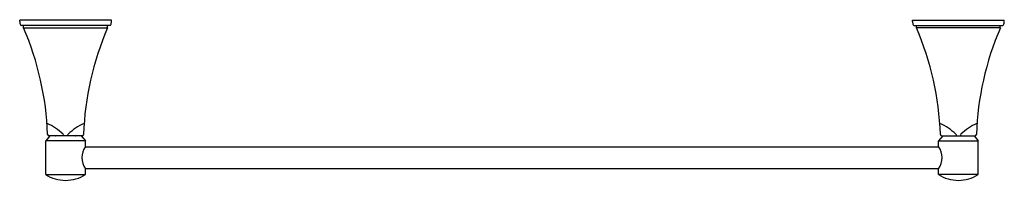
# Model space of a CAD drawing. Extents: x 604.6 to 624.4, y 152.6 to 155.9.
import ezdxf

# ---------------------------------------------------------------- set-up
doc = ezdxf.new("R2010")
doc.units = 0
doc.header["$LTSCALE"] = 0.64311
doc.layers.get('0').update_dxf_attribs({"color": 255, "linetype": 'CONTINUOUS'})
doc.layers.get('DEFPOINTS').update_dxf_attribs({"linetype": 'CONTINUOUS'})
doc.styles.get("Standard").update_dxf_attribs({"font": 'txt', "width": 0.8})

msp = doc.modelspace()

# ---------------------------------------------------------------- linework, layer by layer
for p, q in [((604.552, 155.816), (604.552, 155.846)), ((606.402, 155.846), (604.552, 155.846)), ((606.402, 155.816), (606.402, 155.846)), ((622.552, 155.846), (624.402, 155.846)), ((622.552, 155.816), (622.552, 155.846)), ((624.402, 155.816), (624.402, 155.846)), ((606.374, 155.736), (604.58, 155.736)), ((604.632, 155.686), (604.632, 155.736)), ((604.632, 155.686), (606.322, 155.686)), ((606.322, 155.686), (606.322, 155.736)), ((622.58, 155.736), (624.375, 155.736)), ((622.632, 155.686), (622.632, 155.736)), ((624.322, 155.686), (622.632, 155.686)), ((624.322, 155.686), (624.322, 155.736)), ((605.161, 153.506), (605.077, 153.406)), ((605.809, 153.507), (605.145, 153.507)), ((605.793, 153.506), (605.161, 153.506)), ((605.793, 153.506), (605.877, 153.406)), ((623.161, 153.506), (623.077, 153.406)), ((623.145, 153.507), (623.809, 153.507)), ((623.161, 153.506), (623.793, 153.506)), ((623.793, 153.506), (623.877, 153.406)), ((605.077, 152.726), (605.077, 153.406)), ((605.877, 153.406), (605.077, 153.406)), ((605.872, 153.285), (623.082, 153.285)), ((605.877, 153.293), (605.877, 153.406)), ((623.077, 153.406), (623.877, 153.406)), ((623.077, 153.293), (623.077, 153.406)), ((623.877, 152.726), (623.877, 153.406)), ((605.872, 152.847), (623.082, 152.847)), ((605.077, 152.726), (605.877, 152.726)), ((605.877, 152.726), (605.877, 152.84)), ((623.077, 152.726), (623.077, 152.84)), ((623.877, 152.726), (623.077, 152.726))]:
    msp.add_line(p, q)
for centre, radius, start, end in [((604.74, 155.816), 0.188, 180, 202.0689), ((604.582, 155.755), 0.0188, 209.6052, 262.4626), ((599.119, 153.318), 6, 2.082, 23.2459), ((611.835, 153.318), 6, 156.7541, 177.918), ((606.372, 155.755), 0.0188, 277.5374, 330.3948), ((606.214, 155.816), 0.188, 337.9311, 0), ((622.74, 155.816), 0.188, 180, 202.0689), ((622.582, 155.755), 0.0188, 209.6052, 262.4626), ((617.119, 153.318), 6, 2.082, 23.2459), ((629.835, 153.318), 6, 156.7541, 177.918), ((624.372, 155.755), 0.0188, 277.5374, 330.3948), ((624.214, 155.816), 0.188, 337.9311, 0), ((604.693, 152.805), 1.036, 44.8939, 66.6642), ((606.262, 152.805), 1.036, 113.3358, 135.1061), ((622.693, 152.805), 1.036, 44.8939, 66.6642), ((624.262, 152.805), 1.036, 113.3358, 135.1061), ((605.145, 153.537), 0.03, 182.082, 270.0001), ((605.277, 153.516), 0.01, 270, 295.8419), ((605.423, 153.531), 0.00641, 8.3921, 51.1637), ((605.548, 153.529), 0.119, 178.5802, 190.598), ((605.406, 153.529), 0.119, 349.402, 1.4198), ((605.531, 153.531), 0.00641, 128.8363, 171.6079), ((605.677, 153.516), 0.01, 244.1581, 270), ((605.809, 153.537), 0.03, 269.9999, 357.918), ((623.145, 153.537), 0.03, 182.082, 270.0001), ((623.277, 153.516), 0.01, 270, 295.8419), ((623.423, 153.531), 0.00641, 8.3921, 51.1637), ((623.548, 153.529), 0.119, 178.5802, 190.598), ((623.406, 153.529), 0.119, 349.402, 1.4198), ((623.532, 153.531), 0.00641, 128.8363, 171.6079), ((623.677, 153.516), 0.01, 244.1581, 270), ((623.809, 153.537), 0.03, 269.9999, 357.918), ((606.209, 153.066), 0.401, 145.652, 214.348), ((622.746, 153.066), 0.401, 325.652, 34.348), ((605.477, 153.336), 0.73, 236.7738, 270), ((605.477, 153.336), 0.73, 270, 303.2262), ((623.477, 153.336), 0.73, 236.7738, 270), ((623.477, 153.336), 0.73, 270, 303.2262)]:
    msp.add_arc(centre, radius, start, end)

# ---------------------------------------------------------------- texts
at = {"layer": 'DEFPOINTS'}
for tag, p, s in [('MODELNUMBER', (614.474, 155.852), 'K-485T'), ('TRADENAME', (614.474, 155.851), 'MEMOIRS'), ('PRODUCT', (614.474, 155.849), 'TOWEL BAR')]:
    msp.add_attdef(tag, p, s, height=0.001, dxfattribs=at)

doc.saveas('drawing.dxf')
